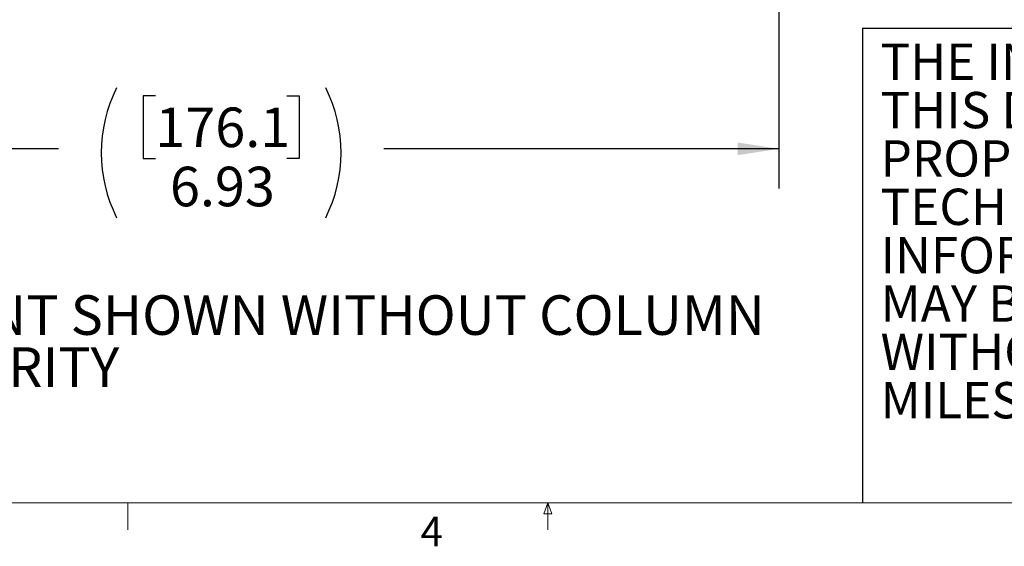
# Paper-space layout 'PROJECTOR MOUNT AND COLUMN' of a CAD drawing. Units: inches. Extents: x 0.5 to 16.5, y -14.2 to 10.8.
# Drawn here: x 6.2 to 9.3, y 0.3 to 1.9 of the extents above; entities that cross this region are included whole.
import ezdxf

# ---------------------------------------------------------------- set-up
doc = ezdxf.new("R2010")
doc.units = ezdxf.units.IN
doc.header["$MEASUREMENT"] = 0
doc.layers.add('SLD-0', color=179, linetype='Continuous')
doc.styles.add('SLDTEXTSTYLE0', font='TXT', dxfattribs={"width": 0.75})
doc.styles.add('SLDTEXTSTYLE1', font='TXT', dxfattribs={"width": 0.7})
doc.dimstyles.new('SLDDIMSTYLE11', dxfattribs={"dimtxt": 0.125, "dimasz": 0.13, "dimexe": 0, "dimexo": 0.0625, "dimgap": 0.03125, "dimtad": 0, "dimtih": 1, "dimtoh": 1, "dimlfac": 2, "dimrnd": 1e-09, "dimzin": 12, "dimdsep": 46, "dimtxsty": 'SLDTEXTSTYLE0', "dimsah": 1, "dimcen": 0.09, "dimadec": 0, "dimazin": 3, "dimtfac": 1, "dimtofl": 0, "dimtmove": 0, "dimatfit": 3, "dimfxl": 0, "dimfrac": 2, "dimtolj": 1, "dimtzin": 12, "dimarcsym": 0})

# ---------------------------------------------------------------- blocks, each defined once
blk = doc.blocks.new('SW_NOTE_12')
at = {"layer": 'SLD-0', "color": 0, "char_height": 0.125, "attachment_point": 1, "style": 'SLDTEXTSTYLE0'}
for s, insert in [('DIMENSIONAL VIEWS OF MOUNT SHOWN WITHOUT COLUMN', (0, 0.1611)), ('AND COVER TO INCREASE CLARITY', (0.0469, -0.0032))]:
    blk.add_mtext(s, dxfattribs=dict(at, insert=insert))
blk = doc.blocks.new('SW_NOTE_14')
at = {"color": 0, "linetype": 'Continuous', "lineweight": 0, "char_height": 0.114583, "attachment_point": 1, "style": 'SLDTEXTSTYLE1'}
for s, insert in [('THE INFORMATION AND DESIGNS CONTAINED IN', (0, 0.1477)), ('THIS DRAWING ARE CONFIDENTIAL AND THE', (0, -0.0051)), ('PROPRIETARY PROPERTY OF MILESTONE AV', (0, -0.1578)), ('TECHNOLOGIES NEITHER THIS DESIGN NOR ANY', (0, -0.3106)), ('INFORMATION CONTAINED IN THIS DRAWING', (0, -0.4634)), ('MAY BE REPRODUCED OR DISCLOSED TO OTHERS', (0, -0.6162)), ('WITHOUT THE EXPRESS WRITTEN CONSENT OF', (0, -0.769)), ('MILESTONE AV TECHNOLOGIES.', (0, -0.9217))]:
    blk.add_mtext(s, dxfattribs=dict(at, insert=insert))
blk = doc.blocks.new('_D_25')
at = {"layer": 'SLD-0'}
for p, q in [((8.589, 3.1817), (8.5886, 1.3855)), ((5.122, 3.0727), (5.1216, 1.3864)), ((6.6194, 1.6783), (6.5813, 1.6783)), ((6.5813, 1.6783), (6.5813, 1.4799)), ((7.035, 1.6783), (7.0731, 1.6783)), ((7.0731, 1.6783), (7.0731, 1.4799)), ((5.1217, 1.5114), (6.3132, 1.5111)), ((8.5886, 1.5105), (7.3412, 1.5109)), ((6.5813, 1.4799), (6.6194, 1.4799)), ((7.0731, 1.4799), (7.035, 1.4799))]:
    blk.add_line(p, q, dxfattribs=at)
for centre, start, end in [((6.9079, 1.4983), 153.4349, 206.5651), ((6.7465, 1.4983), 333.4349, 26.5651)]:
    blk.add_arc(centre, 0.4593, start, end, dxfattribs=at)
for points in [[(5.1217, 1.5114), (5.2517, 1.4914), (5.2517, 1.5314)], [(8.5886, 1.5105), (8.4586, 1.5306), (8.4586, 1.4906)]]:
    blk.add_solid(points, dxfattribs=at)
at = {"layer": 'SLD-0', "char_height": 0.125, "attachment_point": 1, "style": 'SLDTEXTSTYLE0'}
for s, insert in [('176.1', (6.6194, 1.641)), ('6.93', (6.6656, 1.454))]:
    blk.add_mtext(s, dxfattribs=dict(at, insert=insert))

psp = doc.layouts.new('PROJECTOR MOUNT AND COLUMN')

# ---------------------------------------------------------------- linework, layer by layer
at = {"color": 7, "linetype": 'Continuous', "lineweight": 18}
for p, q in [((16.376252, 0.392073), (0.626252, 0.392073)), ((6.532252, 0.392073), (6.532252, 0.307274)), ((7.846057, 0.3575), (7.859308, 0.392073)), ((7.859308, 0.392073), (7.871863, 0.3575)), ((7.859308, 0.392073), (7.859308, 0.307274)), ((7.871863, 0.3575), (7.846057, 0.3575))]:
    psp.add_line(p, q, dxfattribs=at)
at = {"layer": 'SLD-0'}
for q in [(12.030697, 1.892073), (8.852602, 0.392073)]:
    psp.add_line((8.852602, 1.892073), q, dxfattribs=at)

# ---------------------------------------------------------------- block references
at = {"color": 7, "linetype": 'Continuous', "lineweight": 0}
psp.add_blockref('SW_NOTE_14', (8.90968, 1.695321), dxfattribs=at)
at = {"layer": 'SLD-0'}
psp.add_blockref('SW_NOTE_12', (3.738088, 0.886778), dxfattribs=at)

# ---------------------------------------------------------------- texts
at = {"color": 7, "linetype": 'Continuous', "lineweight": 0, "insert": (7.456935, 0.348504), "char_height": 0.09375, "attachment_point": 1, "style": 'SLDTEXTSTYLE0'}
psp.add_mtext('4', dxfattribs=at)

# ---------------------------------------------------------------- dimensions: what is measured, and where the dimension line sits
at = {"layer": 'SLD-0'}
dim = psp.add_linear_dim(base=(5.121658, 1.511415), p1=(8.589054, 3.231684), p2=(5.122062, 3.122663), angle=359.985647, text='(<>)', dimstyle='SLDDIMSTYLE11', dxfattribs=at)
dim.commit()
dim.dimension.update_dxf_attribs({"geometry": '_D_25', "text_midpoint": (6.82721, 1.510987), "dimtype": 160})

doc.saveas('drawing.dxf')
